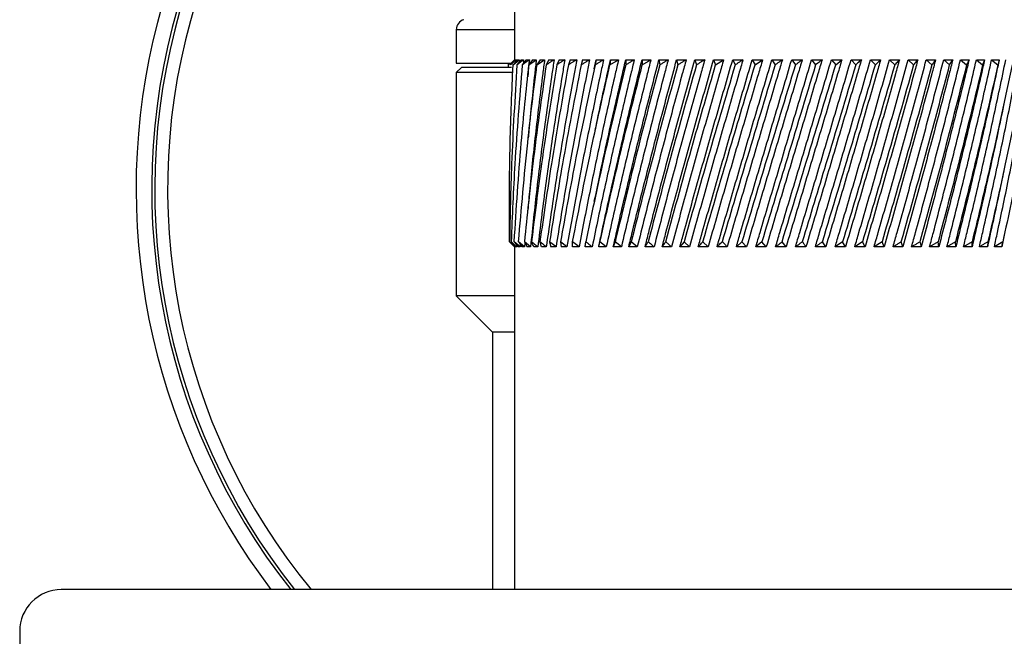
# Model space of a CAD drawing. Units: millimetres. Extents: x 10 to 416, y 10 to 287.
# Drawn here: x 45 to 69, y 210 to 225 of the extents above; entities that cross this region are included whole.
import ezdxf

# ---------------------------------------------------------------- set-up
doc = ezdxf.new("R2010")
doc.units = ezdxf.units.MM

msp = doc.modelspace()

# ---------------------------------------------------------------- linework, layer by layer
at = {"color": 7, "linetype": 'Continuous', "lineweight": 25}
for p, q in [((56.925, 225.254), (56.925, 224.005)), ((55.525, 224.728), (55.525, 223.92)), ((56.925, 224.728), (55.525, 224.728)), ((55.65, 223.82), (55.525, 223.695)), ((55.537, 223.92), (55.526, 223.92)), ((56.854, 223.82), (55.65, 223.82)), ((56.775, 223.92), (56.775, 223.82)), ((56.802, 223.881), (56.932, 224.006)), ((56.926, 224.006), (56.802, 223.881)), ((56.946, 224.006), (56.829, 223.881)), ((57, 224.006), (56.891, 223.881)), ((56.891, 223.881), (57.042, 224.006)), ((56.926, 224.006), (56.932, 224.006)), ((56.932, 224.006), (56.932, 223.991)), ((56.946, 224.006), (56.971, 224.006)), ((56.971, 224.006), (56.97, 223.971)), ((57.087, 224.006), (56.985, 223.881)), ((57, 224.006), (57.042, 224.006)), ((57.042, 224.006), (57.039, 223.946)), ((57.087, 224.006), (57.146, 224.006)), ((57.207, 224.006), (57.113, 223.881)), ((57.146, 224.006), (57.14, 223.916)), ((57.207, 224.006), (57.283, 224.006)), ((57.359, 224.006), (57.274, 223.881)), ((57.274, 223.881), (57.451, 224.006)), ((57.359, 224.006), (57.451, 224.006)), ((57.466, 223.881), (57.65, 224.006)), ((57.541, 224.006), (57.466, 223.881)), ((57.541, 224.006), (57.65, 224.006)), ((57.755, 224.006), (57.688, 223.881)), ((57.755, 224.006), (57.879, 224.006)), ((57.997, 224.006), (57.941, 223.881)), ((57.997, 224.006), (58.137, 224.006)), ((58.268, 224.006), (58.222, 223.881)), ((58.268, 224.006), (58.422, 224.006)), ((58.565, 224.006), (58.53, 223.881)), ((58.565, 224.006), (58.733, 224.006)), ((58.845, 223.79), (58.888, 224.006)), ((58.888, 224.006), (58.863, 223.881)), ((58.888, 224.006), (59.068, 224.006)), ((59.22, 223.881), (59.427, 224.006)), ((59.235, 224.006), (59.22, 223.881)), ((59.235, 224.006), (59.427, 224.006)), ((59.604, 224.006), (59.6, 223.881)), ((59.604, 224.006), (59.807, 224.006)), ((59.993, 224.006), (60.206, 224.006)), ((59.993, 224.006), (60, 223.881)), ((60, 223.881), (60.206, 224.006)), ((60.401, 224.006), (60.623, 224.006)), ((60.401, 224.006), (60.418, 223.881)), ((60.825, 224.006), (61.055, 224.006)), ((60.825, 224.006), (60.853, 223.881)), ((61.263, 224.006), (61.5, 224.006)), ((61.263, 224.006), (61.302, 223.881)), ((61.714, 224.006), (61.956, 224.006)), ((61.714, 224.006), (61.763, 223.881)), ((61.763, 223.881), (61.956, 224.006)), ((62.175, 224.006), (62.421, 224.006)), ((62.175, 224.006), (62.233, 223.881)), ((62.643, 224.006), (62.893, 224.006)), ((62.643, 224.006), (62.712, 223.881)), ((62.712, 223.881), (62.893, 224.006)), ((63.117, 224.006), (63.369, 224.006)), ((63.117, 224.006), (63.195, 223.881)), ((63.594, 224.006), (63.847, 224.006)), ((63.594, 224.006), (63.681, 223.881)), ((64.072, 224.006), (64.324, 224.006)), ((64.072, 224.006), (64.168, 223.881)), ((64.549, 224.006), (64.799, 224.006)), ((64.549, 224.006), (64.653, 223.881)), ((64.653, 223.881), (64.799, 224.006)), ((65.022, 224.006), (65.269, 224.006)), ((65.022, 224.006), (65.134, 223.881)), ((65.489, 224.006), (65.732, 224.006)), ((65.489, 224.006), (65.607, 223.881)), ((65.607, 223.881), (65.732, 224.006)), ((65.947, 224.006), (66.185, 224.006)), ((65.947, 224.006), (66.072, 223.881)), ((66.395, 224.006), (66.626, 224.006)), ((66.395, 224.006), (66.526, 223.881)), ((66.83, 224.006), (67.054, 224.006)), ((66.83, 224.006), (66.967, 223.881)), ((67.251, 224.006), (67.466, 224.006)), ((67.251, 224.006), (67.392, 223.881)), ((67.392, 223.881), (67.466, 224.006)), ((67.654, 224.006), (67.859, 224.006)), ((67.654, 224.006), (67.799, 223.881)), ((68.038, 224.006), (68.233, 224.006)), ((68.038, 224.006), (68.186, 223.881)), ((68.402, 224.006), (68.585, 224.006)), ((68.402, 224.006), (68.553, 223.881)), ((55.525, 223.695), (55.525, 218.32)), ((56.897, 223.695), (55.525, 223.695)), ((58.843, 222.189), (58.843, 222.189)), ((68.706, 219.788), (68.648, 219.506)), ((56.926, 219.506), (56.802, 219.626)), ((56.937, 219.506), (56.808, 219.626)), ((56.808, 219.626), (56.927, 219.506)), ((56.982, 219.506), (56.846, 219.626)), ((56.846, 219.626), (56.954, 219.506)), ((57.059, 219.506), (56.919, 219.626)), ((56.983, 219.544), (56.982, 219.506)), ((57.17, 219.506), (57.025, 219.626)), ((57.064, 219.57), (57.059, 219.506)), ((57.312, 219.506), (57.164, 219.626)), ((57.164, 219.626), (57.233, 219.506)), ((57.178, 219.602), (57.17, 219.506)), ((57.925, 219.506), (57.771, 219.626)), ((57.771, 219.626), (57.798, 219.506)), ((58.188, 219.506), (58.033, 219.626)), ((58.033, 219.626), (58.046, 219.506)), ((58.478, 219.506), (58.324, 219.626)), ((59.134, 219.506), (58.982, 219.626)), ((59.347, 219.626), (59.303, 219.506)), ((59.497, 219.506), (59.347, 219.626)), ((59.734, 219.626), (59.675, 219.506)), ((59.88, 219.506), (59.734, 219.626)), ((60.702, 219.506), (60.565, 219.626)), ((61.004, 219.626), (60.906, 219.506)), ((61.137, 219.506), (61.004, 219.626)), ((61.584, 219.506), (61.458, 219.626)), ((62.396, 219.626), (62.262, 219.506)), ((62.509, 219.506), (62.396, 219.626)), ((62.876, 219.626), (62.732, 219.506)), ((62.982, 219.506), (62.876, 219.626)), ((63.458, 219.506), (63.361, 219.626)), ((64.414, 219.506), (64.334, 219.626)), ((64.818, 219.626), (64.638, 219.506)), ((64.888, 219.506), (64.818, 219.626)), ((65.296, 219.626), (65.11, 219.506)), ((65.357, 219.506), (65.296, 219.626)), ((65.767, 219.626), (65.575, 219.506)), ((65.818, 219.506), (65.767, 219.626)), ((66.269, 219.506), (66.229, 219.626)), ((67.113, 219.626), (66.91, 219.506)), ((67.132, 219.506), (67.113, 219.626)), ((67.533, 219.626), (67.328, 219.506)), ((67.541, 219.506), (67.533, 219.626)), ((67.933, 219.626), (67.727, 219.506)), ((67.931, 219.506), (67.933, 219.626)), ((68.672, 219.626), (68.468, 219.506)), ((68.648, 219.506), (68.672, 219.626)), ((56.925, 219.507), (56.925, 211.253)), ((56.937, 219.506), (56.927, 219.506)), ((56.938, 219.524), (56.937, 219.506)), ((56.982, 219.506), (56.954, 219.506)), ((57.059, 219.506), (57.014, 219.506)), ((57.17, 219.506), (57.107, 219.506)), ((57.312, 219.506), (57.233, 219.506)), ((57.486, 219.506), (57.39, 219.506)), ((57.691, 219.506), (57.579, 219.506)), ((57.925, 219.506), (57.798, 219.506)), ((58.188, 219.506), (58.046, 219.506)), ((58.478, 219.506), (58.322, 219.506)), ((58.794, 219.506), (58.624, 219.506)), ((59.134, 219.506), (58.952, 219.506)), ((59.497, 219.506), (59.303, 219.506)), ((59.88, 219.506), (59.675, 219.506)), ((60.283, 219.506), (60.068, 219.506)), ((60.702, 219.506), (60.479, 219.506)), ((61.137, 219.506), (60.906, 219.506)), ((61.584, 219.506), (61.347, 219.506)), ((62.042, 219.506), (61.8, 219.506)), ((62.509, 219.506), (62.262, 219.506)), ((62.982, 219.506), (62.732, 219.506)), ((63.458, 219.506), (63.206, 219.506)), ((63.936, 219.506), (63.684, 219.506)), ((64.414, 219.506), (64.162, 219.506)), ((64.888, 219.506), (64.638, 219.506)), ((65.357, 219.506), (65.11, 219.506)), ((65.818, 219.506), (65.575, 219.506)), ((66.269, 219.506), (66.032, 219.506)), ((66.708, 219.506), (66.478, 219.506)), ((67.132, 219.506), (66.91, 219.506)), ((67.541, 219.506), (67.328, 219.506)), ((67.931, 219.506), (67.727, 219.506)), ((68.301, 219.506), (68.108, 219.506)), ((68.648, 219.506), (68.468, 219.506)), ((55.525, 218.32), (56.4, 217.445)), ((56.925, 218.32), (55.525, 218.32)), ((56.4, 217.445), (56.4, 211.253)), ((56.925, 217.445), (56.4, 217.445)), ((81.525, 211.253), (46.025, 211.253)), ((45.025, 210.253), (45.025, 167.753))]:
    msp.add_line(p, q, dxfattribs=at)
for centre, radius, start, end in [((63.775, 220.895), 15.95, 348.0812, 86.1636), ((63.775, 220.895), 15.575, 358.2674, 85.7966), ((63.775, 220.895), 15.502, 3.5187, 85.4828), ((63.775, 220.895), 15.95, 105.3279, 165.4422), ((63.775, 220.895), 15.575, 105.7064, 218.2447), ((63.775, 220.895), 15.193, 4.4363, 85.2318), ((63.775, 220.895), 15.502, 105.7823, 218.4578), ((63.775, 220.895), 15.193, 106.1118, 219.3889), ((63.775, 220.895), 15.95, 165.4422, 217.1906), ((55.775, 224.728), 0.25, 105, 180), ((46.025, 210.253), 1, 90, 180)]:
    msp.add_arc(centre, radius, start, end, dxfattribs=at)
for points, knots in [([(55.526, 223.92), (55.567, 223.92), (55.649, 223.92), (56.112, 223.92), (56.618, 223.92), (56.845, 223.92)], [0, 0, 0, 0, 0.35518, 0.71036, 1, 1, 1, 1]), ([(56.802, 219.626), (56.803, 220.421), (56.804, 221.839), (56.864, 223.257), (56.891, 223.881)], [0, 0, 0, 0, 0.559996, 1, 1, 1, 1]), ([(56.985, 223.881), (56.936, 223.087), (56.848, 221.668), (56.82, 220.25), (56.808, 219.626)], [0, 0, 0, 0, 0.559996, 1, 1, 1, 1]), ([(56.971, 224.006), (56.953, 223.99), (56.92, 223.962), (56.873, 223.92), (56.844, 223.894), (56.829, 223.881)], [0, 0, 0, 0, 0.37339, 0.686693, 1, 1, 1, 1]), ([(57.113, 223.881), (57.048, 223.087), (56.931, 221.668), (56.872, 220.25), (56.846, 219.626)], [0, 0, 0, 0, 0.559996, 1, 1, 1, 1]), ([(56.919, 219.626), (56.97, 220.421), (57.06, 221.839), (57.208, 223.257), (57.274, 223.881)], [0, 0, 0, 0, 0.559996, 1, 1, 1, 1]), ([(57.146, 224.006), (57.126, 223.99), (57.09, 223.962), (57.036, 223.92), (57.002, 223.894), (56.985, 223.881)], [0, 0, 0, 0, 0.369693, 0.684844, 1, 1, 1, 1]), ([(57.025, 219.626), (57.092, 220.421), (57.212, 221.839), (57.388, 223.257), (57.466, 223.881)], [0, 0, 0, 0, 0.559996, 1, 1, 1, 1]), ([(57.283, 224.006), (57.262, 223.99), (57.223, 223.962), (57.167, 223.92), (57.131, 223.894), (57.113, 223.881)], [0, 0, 0, 0, 0.369693, 0.684844, 1, 1, 1, 1]), ([(57.688, 223.881), (57.576, 223.087), (57.375, 221.668), (57.229, 220.25), (57.164, 219.626)], [0, 0, 0, 0, 0.559996, 1, 1, 1, 1]), ([(57.283, 224.006), (57.272, 223.892), (57.258, 223.753), (57.247, 223.615), (57.245, 223.591)], [0, 0, 0, 0, 0.826398, 1, 1, 1, 1]), ([(57.65, 224.006), (57.635, 223.892), (57.559, 223.32), (57.435, 222.285), (57.316, 221.191), (57.261, 220.555), (57.247, 220.383)], [0, 0, 0, 0, 0.094569, 0.472857, 0.857387, 1, 1, 1, 1]), ([(57.451, 224.006), (57.438, 223.892), (57.374, 223.32), (57.306, 222.694), (57.263, 222.183), (57.258, 222.128)], [0, 0, 0, 0, 0.182432, 0.912186, 1, 1, 1, 1]), ([(57.879, 224.006), (57.862, 223.892), (57.776, 223.32), (57.631, 222.285), (57.457, 220.899), (57.36, 219.97), (57.312, 219.506)], [0, 0, 0, 0, 0.07614, 0.380712, 0.690309, 1, 1, 1, 1]), ([(57.941, 223.881), (57.814, 223.087), (57.586, 221.668), (57.412, 220.25), (57.336, 219.626)], [0, 0, 0, 0, 0.559996, 1, 1, 1, 1]), ([(58.137, 224.006), (58.117, 223.892), (58.021, 223.32), (57.858, 222.285), (57.658, 220.899), (57.543, 219.97), (57.486, 219.506)], [0, 0, 0, 0, 0.07614, 0.380712, 0.690309, 1, 1, 1, 1]), ([(58.222, 223.881), (58.08, 223.087), (57.828, 221.668), (57.627, 220.25), (57.538, 219.626)], [0, 0, 0, 0, 0.559996, 1, 1, 1, 1]), ([(57.879, 224.006), (57.855, 223.99), (57.812, 223.962), (57.748, 223.92), (57.708, 223.894), (57.688, 223.881)], [0, 0, 0, 0, 0.369693, 0.684844, 1, 1, 1, 1]), ([(58.422, 224.006), (58.401, 223.892), (58.295, 223.32), (58.113, 222.285), (57.889, 220.899), (57.757, 219.97), (57.691, 219.506)], [0, 0, 0, 0, 0.07614, 0.380712, 0.690309, 1, 1, 1, 1]), ([(58.53, 223.881), (58.375, 223.087), (58.099, 221.668), (57.871, 220.25), (57.771, 219.626)], [0, 0, 0, 0, 0.559996, 1, 1, 1, 1]), ([(58.733, 224.006), (58.71, 223.892), (58.595, 223.32), (58.396, 222.285), (58.148, 220.899), (58, 219.97), (57.925, 219.506)], [0, 0, 0, 0, 0.07614, 0.380712, 0.690309, 1, 1, 1, 1]), ([(58.137, 224.006), (58.112, 223.99), (58.067, 223.962), (58.002, 223.92), (57.961, 223.894), (57.941, 223.881)], [0, 0, 0, 0, 0.37339, 0.686693, 1, 1, 1, 1]), ([(58.863, 223.881), (58.696, 223.087), (58.397, 221.668), (58.145, 220.25), (58.033, 219.626)], [0, 0, 0, 0, 0.559996, 1, 1, 1, 1]), ([(59.068, 224.006), (59.044, 223.892), (58.92, 223.32), (58.706, 222.285), (58.435, 220.899), (58.27, 219.97), (58.188, 219.506)], [0, 0, 0, 0, 0.07614, 0.380712, 0.690309, 1, 1, 1, 1]), ([(58.422, 224.006), (58.397, 223.99), (58.351, 223.962), (58.284, 223.92), (58.242, 223.894), (58.222, 223.881)], [0, 0, 0, 0, 0.37339, 0.6866925, 1, 1, 1, 1]), ([(58.324, 219.626), (58.48, 220.421), (58.758, 221.839), (59.079, 223.257), (59.22, 223.881)], [0, 0, 0, 0, 0.559996, 1, 1, 1, 1]), ([(59.427, 224.006), (59.401, 223.892), (59.269, 223.32), (59.04, 222.285), (58.748, 220.899), (58.568, 219.97), (58.478, 219.506)], [0, 0, 0, 0, 0.0761403, 0.3807119, 0.690309, 1, 1, 1, 1]), ([(58.733, 224.006), (58.708, 223.99), (58.661, 223.962), (58.593, 223.92), (58.551, 223.894), (58.53, 223.881)], [0, 0, 0, 0, 0.369693, 0.684844, 1, 1, 1, 1]), ([(59.6, 223.881), (59.41, 223.087), (59.071, 221.668), (58.772, 220.25), (58.64, 219.626)], [0, 0, 0, 0, 0.559996, 1, 1, 1, 1]), ([(59.807, 224.006), (59.779, 223.892), (59.641, 223.32), (59.397, 222.285), (59.085, 220.899), (58.891, 219.97), (58.794, 219.506)], [0, 0, 0, 0, 0.07614, 0.380712, 0.690309, 1, 1, 1, 1]), ([(58.845, 222.19), (58.874, 222.331), (58.997, 222.936), (59.132, 223.541), (59.235, 224.006)], [0, 0, 0, 0, 0.232306, 1, 1, 1, 1]), ([(58.846, 220.59), (58.889, 220.8), (59.027, 221.474), (59.279, 222.612), (59.496, 223.541), (59.604, 224.006)], [0, 0, 0, 0, 0.1840392, 0.5919578, 1, 1, 1, 1]), ([(59.068, 224.006), (59.043, 223.99), (58.996, 223.962), (58.928, 223.92), (58.885, 223.894), (58.863, 223.881)], [0, 0, 0, 0, 0.369693, 0.684844, 1, 1, 1, 1]), ([(58.952, 219.506), (58.976, 219.62), (59.098, 220.191), (59.328, 221.226), (59.65, 222.612), (59.879, 223.541), (59.993, 224.006)], [0, 0, 0, 0, 0.07614, 0.380712, 0.690309, 1, 1, 1, 1]), ([(58.982, 219.626), (59.162, 220.421), (59.484, 221.839), (59.842, 223.257), (60, 223.881)], [0, 0, 0, 0, 0.559996, 1, 1, 1, 1]), ([(60.206, 224.006), (60.177, 223.892), (60.032, 223.32), (59.775, 222.285), (59.445, 220.899), (59.238, 219.97), (59.134, 219.506)], [0, 0, 0, 0, 0.07614, 0.380712, 0.690309, 1, 1, 1, 1]), ([(59.303, 219.506), (59.329, 219.62), (59.458, 220.191), (59.702, 221.226), (60.042, 222.612), (60.281, 223.541), (60.401, 224.006)], [0, 0, 0, 0, 0.07614, 0.380712, 0.690309, 1, 1, 1, 1]), ([(60.418, 223.881), (60.209, 223.087), (59.836, 221.668), (59.497, 220.25), (59.347, 219.626)], [0, 0, 0, 0, 0.559996, 1, 1, 1, 1]), ([(60.623, 224.006), (60.592, 223.892), (60.441, 223.32), (60.173, 222.285), (59.827, 220.899), (59.607, 219.97), (59.497, 219.506)], [0, 0, 0, 0, 0.07614, 0.380712, 0.690309, 1, 1, 1, 1]), ([(59.807, 224.006), (59.781, 223.99), (59.734, 223.962), (59.665, 223.92), (59.622, 223.894), (59.6, 223.881)], [0, 0, 0, 0, 0.37339, 0.686693, 1, 1, 1, 1]), ([(59.675, 219.506), (59.703, 219.62), (59.84, 220.191), (60.097, 221.226), (60.452, 222.612), (60.701, 223.541), (60.825, 224.006)], [0, 0, 0, 0, 0.07614, 0.380712, 0.690309, 1, 1, 1, 1]), ([(60.853, 223.881), (60.636, 223.087), (60.248, 221.668), (59.891, 220.25), (59.734, 219.626)], [0, 0, 0, 0, 0.559996, 1, 1, 1, 1]), ([(61.055, 224.006), (61.023, 223.892), (60.867, 223.32), (60.589, 222.285), (60.227, 220.899), (59.996, 219.97), (59.88, 219.506)], [0, 0, 0, 0, 0.07614, 0.380712, 0.690309, 1, 1, 1, 1]), ([(60.068, 219.506), (60.097, 219.62), (60.241, 220.191), (60.509, 221.226), (60.878, 222.612), (61.135, 223.541), (61.263, 224.006)], [0, 0, 0, 0, 0.07614, 0.380712, 0.690309, 1, 1, 1, 1]), ([(61.302, 223.881), (61.078, 223.087), (60.678, 221.668), (60.305, 220.25), (60.141, 219.626)], [0, 0, 0, 0, 0.559996, 1, 1, 1, 1]), ([(61.5, 224.006), (61.468, 223.892), (61.307, 223.32), (61.02, 222.285), (60.645, 220.899), (60.404, 219.97), (60.283, 219.506)], [0, 0, 0, 0, 0.07614, 0.380712, 0.690309, 1, 1, 1, 1]), ([(60.623, 224.006), (60.597, 223.99), (60.551, 223.962), (60.483, 223.92), (60.44, 223.894), (60.418, 223.881)], [0, 0, 0, 0, 0.369693, 0.684844, 1, 1, 1, 1]), ([(60.479, 219.506), (60.509, 219.62), (60.659, 220.191), (60.937, 221.226), (61.319, 222.612), (61.582, 223.541), (61.714, 224.006)], [0, 0, 0, 0, 0.07614, 0.380712, 0.690309, 1, 1, 1, 1]), ([(60.565, 219.626), (60.782, 220.421), (61.171, 221.839), (61.582, 223.257), (61.763, 223.881)], [0, 0, 0, 0, 0.559996, 1, 1, 1, 1]), ([(61.956, 224.006), (61.923, 223.892), (61.759, 223.32), (61.464, 222.285), (61.078, 220.899), (60.828, 219.97), (60.702, 219.506)], [0, 0, 0, 0, 0.07614, 0.380712, 0.690309, 1, 1, 1, 1]), ([(61.055, 224.006), (61.03, 223.99), (60.984, 223.962), (60.916, 223.92), (60.874, 223.894), (60.853, 223.881)], [0, 0, 0, 0, 0.369693, 0.684844, 1, 1, 1, 1]), ([(60.906, 219.506), (60.937, 219.62), (61.092, 220.191), (61.379, 221.226), (61.771, 222.612), (62.04, 223.541), (62.175, 224.006)], [0, 0, 0, 0, 0.07614, 0.380712, 0.690309, 1, 1, 1, 1]), ([(62.233, 223.881), (61.999, 223.087), (61.58, 221.668), (61.18, 220.25), (61.004, 219.626)], [0, 0, 0, 0, 0.559996, 1, 1, 1, 1]), ([(62.421, 224.006), (62.388, 223.892), (62.22, 223.32), (61.92, 222.285), (61.524, 220.899), (61.266, 219.97), (61.137, 219.506)], [0, 0, 0, 0, 0.07614, 0.380712, 0.690309, 1, 1, 1, 1]), ([(61.5, 224.006), (61.475, 223.99), (61.43, 223.962), (61.364, 223.92), (61.322, 223.894), (61.302, 223.881)], [0, 0, 0, 0, 0.37339, 0.686693, 1, 1, 1, 1]), ([(61.347, 219.506), (61.379, 219.62), (61.539, 220.191), (61.833, 221.226), (62.234, 222.612), (62.507, 223.541), (62.643, 224.006)], [0, 0, 0, 0, 0.07614, 0.380712, 0.690309, 1, 1, 1, 1]), ([(61.458, 219.626), (61.688, 220.421), (62.099, 221.839), (62.525, 223.257), (62.712, 223.881)], [0, 0, 0, 0, 0.559996, 1, 1, 1, 1]), ([(62.893, 224.006), (62.859, 223.892), (62.69, 223.32), (62.385, 222.285), (61.981, 220.899), (61.717, 219.97), (61.584, 219.506)], [0, 0, 0, 0, 0.07614, 0.380712, 0.690309, 1, 1, 1, 1]), ([(61.8, 219.506), (61.832, 219.62), (61.996, 220.191), (62.296, 221.226), (62.703, 222.612), (62.979, 223.541), (63.117, 224.006)], [0, 0, 0, 0, 0.07614, 0.380712, 0.690309, 1, 1, 1, 1]), ([(63.195, 223.881), (62.955, 223.087), (62.525, 221.668), (62.107, 220.25), (61.922, 219.626)], [0, 0, 0, 0, 0.559996, 1, 1, 1, 1]), ([(63.369, 224.006), (63.335, 223.892), (63.164, 223.32), (62.856, 222.285), (62.447, 220.899), (62.177, 219.97), (62.042, 219.506)], [0, 0, 0, 0, 0.07614, 0.380712, 0.690309, 1, 1, 1, 1]), ([(62.421, 224.006), (62.398, 223.99), (62.355, 223.962), (62.293, 223.92), (62.253, 223.894), (62.233, 223.881)], [0, 0, 0, 0, 0.369693, 0.684844, 1, 1, 1, 1]), ([(62.262, 219.506), (62.295, 219.62), (62.462, 220.191), (62.767, 221.226), (63.178, 222.612), (63.456, 223.541), (63.594, 224.006)], [0, 0, 0, 0, 0.07614, 0.380712, 0.690309, 1, 1, 1, 1]), ([(63.681, 223.881), (63.44, 223.087), (63.008, 221.668), (62.583, 220.25), (62.396, 219.626)], [0, 0, 0, 0, 0.5599964, 1, 1, 1, 1]), ([(63.847, 224.006), (63.813, 223.892), (63.642, 223.32), (63.332, 222.285), (62.92, 220.899), (62.646, 219.97), (62.509, 219.506)], [0, 0, 0, 0, 0.07614, 0.380712, 0.690309, 1, 1, 1, 1]), ([(62.732, 219.506), (62.765, 219.62), (62.934, 220.191), (63.242, 221.226), (63.656, 222.612), (63.934, 223.541), (64.072, 224.006)], [0, 0, 0, 0, 0.07614, 0.380712, 0.690309, 1, 1, 1, 1]), ([(64.168, 223.881), (63.926, 223.087), (63.495, 221.668), (63.065, 220.25), (62.876, 219.626)], [0, 0, 0, 0, 0.559996, 1, 1, 1, 1]), ([(64.324, 224.006), (64.29, 223.892), (64.12, 223.32), (63.811, 222.285), (63.396, 220.899), (63.12, 219.97), (62.982, 219.506)], [0, 0, 0, 0, 0.07614, 0.380712, 0.690309, 1, 1, 1, 1]), ([(63.369, 224.006), (63.347, 223.99), (63.307, 223.962), (63.25, 223.92), (63.213, 223.894), (63.195, 223.881)], [0, 0, 0, 0, 0.37339, 0.686693, 1, 1, 1, 1]), ([(63.206, 219.506), (63.24, 219.62), (63.411, 220.191), (63.72, 221.226), (64.134, 222.612), (64.411, 223.541), (64.549, 224.006)], [0, 0, 0, 0, 0.07614, 0.380712, 0.690309, 1, 1, 1, 1]), ([(63.361, 219.626), (63.603, 220.421), (64.034, 221.839), (64.464, 223.257), (64.653, 223.881)], [0, 0, 0, 0, 0.559996, 1, 1, 1, 1]), ([(64.799, 224.006), (64.765, 223.892), (64.597, 223.32), (64.289, 222.285), (63.875, 220.899), (63.597, 219.97), (63.458, 219.506)], [0, 0, 0, 0, 0.0761403, 0.3807119, 0.690309, 1, 1, 1, 1]), ([(63.847, 224.006), (63.826, 223.99), (63.789, 223.962), (63.734, 223.92), (63.699, 223.894), (63.681, 223.881)], [0, 0, 0, 0, 0.369693, 0.684844, 1, 1, 1, 1]), ([(63.684, 219.506), (63.718, 219.62), (63.889, 220.191), (64.198, 221.226), (64.611, 222.612), (64.885, 223.541), (65.022, 224.006)], [0, 0, 0, 0, 0.07614, 0.380712, 0.690309, 1, 1, 1, 1]), ([(65.134, 223.881), (64.895, 223.087), (64.469, 221.668), (64.038, 220.25), (63.848, 219.626)], [0, 0, 0, 0, 0.559996, 1, 1, 1, 1]), ([(65.269, 224.006), (65.236, 223.892), (65.069, 223.32), (64.764, 222.285), (64.353, 220.899), (64.075, 219.97), (63.936, 219.506)], [0, 0, 0, 0, 0.07614, 0.380712, 0.690309, 1, 1, 1, 1]), ([(64.162, 219.506), (64.196, 219.62), (64.366, 220.191), (64.674, 221.226), (65.084, 222.612), (65.354, 223.541), (65.489, 224.006)], [0, 0, 0, 0, 0.07614, 0.380712, 0.690309, 1, 1, 1, 1]), ([(64.324, 224.006), (64.305, 223.99), (64.27, 223.962), (64.218, 223.92), (64.185, 223.894), (64.168, 223.881)], [0, 0, 0, 0, 0.369693, 0.6848439, 1, 1, 1, 1]), ([(64.334, 219.626), (64.574, 220.421), (65.004, 221.839), (65.423, 223.257), (65.607, 223.881)], [0, 0, 0, 0, 0.559996, 1, 1, 1, 1]), ([(65.732, 224.006), (65.699, 223.892), (65.535, 223.32), (65.235, 222.285), (64.828, 220.899), (64.552, 219.97), (64.414, 219.506)], [0, 0, 0, 0, 0.07614, 0.380712, 0.690309, 1, 1, 1, 1]), ([(64.638, 219.506), (64.672, 219.62), (64.841, 220.191), (65.146, 221.226), (65.55, 222.612), (65.815, 223.541), (65.947, 224.006)], [0, 0, 0, 0, 0.07614, 0.380712, 0.690309, 1, 1, 1, 1]), ([(66.072, 223.881), (65.842, 223.087), (65.431, 221.668), (65.005, 220.25), (64.818, 219.626)], [0, 0, 0, 0, 0.5599964, 1, 1, 1, 1]), ([(66.185, 224.006), (66.153, 223.892), (65.993, 223.32), (65.698, 222.285), (65.298, 220.899), (65.024, 219.97), (64.888, 219.506)], [0, 0, 0, 0, 0.07614, 0.380712, 0.690309, 1, 1, 1, 1]), ([(65.11, 219.506), (65.144, 219.62), (65.311, 220.191), (65.611, 221.226), (66.008, 222.612), (66.266, 223.541), (66.395, 224.006)], [0, 0, 0, 0, 0.07614, 0.380712, 0.690309, 1, 1, 1, 1]), ([(65.269, 224.006), (65.252, 223.99), (65.221, 223.962), (65.176, 223.92), (65.148, 223.894), (65.134, 223.881)], [0, 0, 0, 0, 0.37339, 0.686693, 1, 1, 1, 1]), ([(66.526, 223.881), (66.302, 223.087), (65.9, 221.668), (65.481, 220.25), (65.296, 219.626)], [0, 0, 0, 0, 0.5599964, 1, 1, 1, 1]), ([(66.626, 224.006), (66.595, 223.892), (66.44, 223.32), (66.153, 222.285), (65.76, 220.899), (65.491, 219.97), (65.357, 219.506)], [0, 0, 0, 0, 0.0761403, 0.3807119, 0.690309, 1, 1, 1, 1]), ([(65.575, 219.506), (65.608, 219.62), (65.773, 220.191), (66.067, 221.226), (66.454, 222.612), (66.705, 223.541), (66.83, 224.006)], [0, 0, 0, 0, 0.07614, 0.380712, 0.690309, 1, 1, 1, 1]), ([(66.967, 223.881), (66.749, 223.087), (66.36, 221.668), (65.948, 220.25), (65.767, 219.626)], [0, 0, 0, 0, 0.559996, 1, 1, 1, 1]), ([(67.054, 224.006), (67.024, 223.892), (66.874, 223.32), (66.595, 222.285), (66.213, 220.899), (65.949, 219.97), (65.818, 219.506)], [0, 0, 0, 0, 0.07614, 0.380712, 0.690309, 1, 1, 1, 1]), ([(66.032, 219.506), (66.064, 219.62), (66.225, 220.191), (66.512, 221.226), (66.888, 222.612), (67.13, 223.541), (67.251, 224.006)], [0, 0, 0, 0, 0.07614, 0.380712, 0.690309, 1, 1, 1, 1]), ([(66.185, 224.006), (66.171, 223.99), (66.146, 223.962), (66.108, 223.92), (66.084, 223.894), (66.072, 223.881)], [0, 0, 0, 0, 0.369693, 0.684844, 1, 1, 1, 1]), ([(66.229, 219.626), (66.453, 220.421), (66.853, 221.839), (67.227, 223.257), (67.392, 223.881)], [0, 0, 0, 0, 0.559996, 1, 1, 1, 1]), ([(67.466, 224.006), (67.437, 223.892), (67.293, 223.32), (67.024, 222.285), (66.654, 220.899), (66.397, 219.97), (66.269, 219.506)], [0, 0, 0, 0, 0.07614, 0.380712, 0.690309, 1, 1, 1, 1]), ([(66.478, 219.506), (66.509, 219.62), (66.666, 220.191), (66.944, 221.226), (67.306, 222.612), (67.538, 223.541), (67.654, 224.006)], [0, 0, 0, 0, 0.07614, 0.380712, 0.690309, 1, 1, 1, 1]), ([(66.626, 224.006), (66.614, 223.99), (66.592, 223.962), (66.558, 223.92), (66.537, 223.894), (66.526, 223.881)], [0, 0, 0, 0, 0.369693, 0.684844, 1, 1, 1, 1]), ([(67.799, 223.881), (67.598, 223.087), (67.238, 221.668), (66.849, 220.25), (66.678, 219.626)], [0, 0, 0, 0, 0.559996, 1, 1, 1, 1]), ([(67.859, 224.006), (67.832, 223.892), (67.694, 223.32), (67.437, 222.285), (67.081, 220.899), (66.832, 219.97), (66.708, 219.506)], [0, 0, 0, 0, 0.07614, 0.380712, 0.690309, 1, 1, 1, 1]), ([(66.91, 219.506), (66.941, 219.62), (67.092, 220.191), (67.36, 221.226), (67.708, 222.612), (67.928, 223.541), (68.038, 224.006)], [0, 0, 0, 0, 0.07614, 0.380712, 0.690309, 1, 1, 1, 1]), ([(67.054, 224.006), (67.043, 223.99), (67.024, 223.962), (66.994, 223.92), (66.976, 223.894), (66.967, 223.881)], [0, 0, 0, 0, 0.369693, 0.684844, 1, 1, 1, 1]), ([(68.186, 223.881), (67.995, 223.087), (67.653, 221.668), (67.278, 220.25), (67.113, 219.626)], [0, 0, 0, 0, 0.559996, 1, 1, 1, 1]), ([(68.233, 224.006), (68.207, 223.892), (68.077, 223.32), (67.832, 222.285), (67.492, 220.899), (67.252, 219.97), (67.132, 219.506)], [0, 0, 0, 0, 0.07614, 0.380712, 0.690309, 1, 1, 1, 1]), ([(67.328, 219.506), (67.357, 219.62), (67.502, 220.191), (67.759, 221.226), (68.09, 222.612), (68.298, 223.541), (68.402, 224.006)], [0, 0, 0, 0, 0.07614, 0.380712, 0.690309, 1, 1, 1, 1]), ([(68.553, 223.881), (68.372, 223.087), (68.05, 221.668), (67.691, 220.25), (67.533, 219.626)], [0, 0, 0, 0, 0.5599964, 1, 1, 1, 1]), ([(68.585, 224.006), (68.56, 223.892), (68.438, 223.32), (68.208, 222.285), (67.885, 220.899), (67.655, 219.97), (67.541, 219.506)], [0, 0, 0, 0, 0.07614, 0.380712, 0.690309, 1, 1, 1, 1]), ([(67.727, 219.506), (67.755, 219.62), (67.894, 220.191), (68.138, 221.226), (68.451, 222.612), (68.646, 223.541), (68.743, 224.006)], [0, 0, 0, 0, 0.07614, 0.380712, 0.690309, 1, 1, 1, 1]), ([(67.859, 224.006), (67.852, 223.99), (67.838, 223.962), (67.818, 223.92), (67.805, 223.894), (67.799, 223.881)], [0, 0, 0, 0, 0.37339, 0.686693, 1, 1, 1, 1]), ([(68.895, 223.881), (68.727, 223.087), (68.425, 221.668), (68.084, 220.25), (67.933, 219.626)], [0, 0, 0, 0, 0.559996, 1, 1, 1, 1]), ([(68.108, 219.506), (68.134, 219.62), (68.266, 220.191), (68.496, 221.226), (68.789, 222.612), (68.97, 223.541), (69.06, 224.006)], [0, 0, 0, 0, 0.07614, 0.380712, 0.690309, 1, 1, 1, 1]), ([(68.233, 224.006), (68.227, 223.99), (68.217, 223.962), (68.201, 223.92), (68.191, 223.894), (68.186, 223.881)], [0, 0, 0, 0, 0.369693, 0.684844, 1, 1, 1, 1]), ([(69.213, 223.881), (69.057, 223.087), (68.778, 221.668), (68.456, 220.25), (68.314, 219.626)], [0, 0, 0, 0, 0.559996, 1, 1, 1, 1]), ([(68.468, 219.506), (68.492, 219.62), (68.616, 220.191), (68.831, 221.226), (69.103, 222.612), (69.268, 223.541), (69.351, 224.006)], [0, 0, 0, 0, 0.07614, 0.380712, 0.690309, 1, 1, 1, 1]), ([(68.585, 224.006), (68.581, 223.99), (68.574, 223.962), (68.563, 223.92), (68.556, 223.894), (68.553, 223.881)], [0, 0, 0, 0, 0.369693, 0.684844, 1, 1, 1, 1]), ([(69.505, 223.881), (69.362, 223.087), (69.106, 221.668), (68.805, 220.25), (68.672, 219.626)], [0, 0, 0, 0, 0.5599964, 1, 1, 1, 1]), ([(68.705, 222.988), (68.657, 222.756), (68.514, 222.06), (68.257, 220.899), (68.04, 219.97), (67.931, 219.506)], [0, 0, 0, 0, 0.1997812, 0.59983, 1, 1, 1, 1]), ([(68.705, 221.388), (68.672, 221.225), (68.544, 220.598), (68.404, 219.97), (68.301, 219.506)], [0, 0, 0, 0, 0.259711, 1, 1, 1, 1]), ([(57.014, 219.506), (57.002, 219.521), (56.98, 219.548), (56.949, 219.588), (56.929, 219.614), (56.919, 219.626)], [0, 0, 0, 0, 0.374459, 0.687227, 1, 1, 1, 1]), ([(57.107, 219.506), (57.097, 219.521), (57.078, 219.548), (57.051, 219.588), (57.034, 219.614), (57.025, 219.626)], [0, 0, 0, 0, 0.374459, 0.687227, 1, 1, 1, 1]), ([(57.336, 219.626), (57.361, 219.606), (57.398, 219.576), (57.448, 219.536), (57.474, 219.516), (57.486, 219.506)], [0, 0, 0, 0, 0.4999849, 0.7499906, 1, 1, 1, 1]), ([(57.39, 219.506), (57.384, 219.521), (57.371, 219.548), (57.352, 219.588), (57.341, 219.614), (57.336, 219.626)], [0, 0, 0, 0, 0.374459, 0.687227, 1, 1, 1, 1]), ([(57.538, 219.626), (57.564, 219.606), (57.602, 219.576), (57.653, 219.536), (57.678, 219.516), (57.691, 219.506)], [0, 0, 0, 0, 0.499985, 0.749991, 1, 1, 1, 1]), ([(57.579, 219.506), (57.574, 219.521), (57.564, 219.548), (57.551, 219.588), (57.542, 219.614), (57.538, 219.626)], [0, 0, 0, 0, 0.374459, 0.687227, 1, 1, 1, 1]), ([(58.322, 219.506), (58.322, 219.521), (58.322, 219.548), (58.323, 219.588), (58.323, 219.614), (58.324, 219.626)], [0, 0, 0, 0, 0.374459, 0.687227, 1, 1, 1, 1]), ([(58.624, 219.506), (58.626, 219.521), (58.63, 219.548), (58.635, 219.588), (58.639, 219.614), (58.64, 219.626)], [0, 0, 0, 0, 0.374459, 0.687227, 1, 1, 1, 1]), ([(58.64, 219.626), (58.666, 219.606), (58.704, 219.576), (58.755, 219.536), (58.781, 219.516), (58.794, 219.506)], [0, 0, 0, 0, 0.4999849, 0.7499906, 1, 1, 1, 1]), ([(58.952, 219.506), (58.955, 219.521), (58.962, 219.548), (58.972, 219.588), (58.979, 219.614), (58.982, 219.626)], [0, 0, 0, 0, 0.374459, 0.687227, 1, 1, 1, 1]), ([(60.068, 219.506), (60.077, 219.521), (60.094, 219.548), (60.118, 219.588), (60.133, 219.614), (60.141, 219.626)], [0, 0, 0, 0, 0.3744588, 0.6872271, 1, 1, 1, 1]), ([(60.141, 219.626), (60.164, 219.606), (60.2, 219.576), (60.247, 219.536), (60.271, 219.516), (60.283, 219.506)], [0, 0, 0, 0, 0.4999849, 0.7499906, 1, 1, 1, 1]), ([(60.479, 219.506), (60.49, 219.521), (60.509, 219.548), (60.538, 219.588), (60.556, 219.614), (60.565, 219.626)], [0, 0, 0, 0, 0.374459, 0.687227, 1, 1, 1, 1]), ([(61.347, 219.506), (61.361, 219.521), (61.386, 219.548), (61.423, 219.588), (61.446, 219.614), (61.458, 219.626)], [0, 0, 0, 0, 0.3744587, 0.6872269, 1, 1, 1, 1]), ([(61.8, 219.506), (61.815, 219.521), (61.843, 219.548), (61.884, 219.588), (61.909, 219.614), (61.922, 219.626)], [0, 0, 0, 0, 0.374459, 0.687227, 1, 1, 1, 1]), ([(61.922, 219.626), (61.942, 219.606), (61.972, 219.576), (62.012, 219.536), (62.032, 219.516), (62.042, 219.506)], [0, 0, 0, 0, 0.499985, 0.749991, 1, 1, 1, 1]), ([(63.206, 219.506), (63.226, 219.521), (63.261, 219.548), (63.312, 219.588), (63.345, 219.614), (63.361, 219.626)], [0, 0, 0, 0, 0.374459, 0.687227, 1, 1, 1, 1]), ([(63.684, 219.506), (63.704, 219.521), (63.742, 219.548), (63.796, 219.588), (63.83, 219.614), (63.848, 219.626)], [0, 0, 0, 0, 0.3744588, 0.6872271, 1, 1, 1, 1]), ([(63.848, 219.626), (63.862, 219.606), (63.884, 219.576), (63.914, 219.536), (63.929, 219.516), (63.936, 219.506)], [0, 0, 0, 0, 0.499985, 0.749991, 1, 1, 1, 1]), ([(64.162, 219.506), (64.183, 219.521), (64.223, 219.548), (64.28, 219.588), (64.316, 219.614), (64.334, 219.626)], [0, 0, 0, 0, 0.374459, 0.687227, 1, 1, 1, 1]), ([(66.032, 219.506), (66.057, 219.521), (66.102, 219.548), (66.167, 219.588), (66.208, 219.614), (66.229, 219.626)], [0, 0, 0, 0, 0.374459, 0.687227, 1, 1, 1, 1]), ([(66.478, 219.506), (66.503, 219.521), (66.549, 219.548), (66.615, 219.588), (66.657, 219.614), (66.678, 219.626)], [0, 0, 0, 0, 0.374459, 0.687227, 1, 1, 1, 1]), ([(66.678, 219.626), (66.683, 219.606), (66.69, 219.576), (66.7, 219.536), (66.705, 219.516), (66.708, 219.506)], [0, 0, 0, 0, 0.4999849, 0.7499906, 1, 1, 1, 1]), ([(68.108, 219.506), (68.134, 219.521), (68.181, 219.548), (68.25, 219.588), (68.292, 219.614), (68.314, 219.626)], [0, 0, 0, 0, 0.374459, 0.687227, 1, 1, 1, 1]), ([(68.314, 219.626), (68.312, 219.606), (68.308, 219.576), (68.304, 219.536), (68.302, 219.516), (68.301, 219.506)], [0, 0, 0, 0, 0.499985, 0.749991, 1, 1, 1, 1])]:
    msp.add_open_spline(points, degree=3, knots=knots, dxfattribs=at)

doc.saveas('drawing.dxf')
